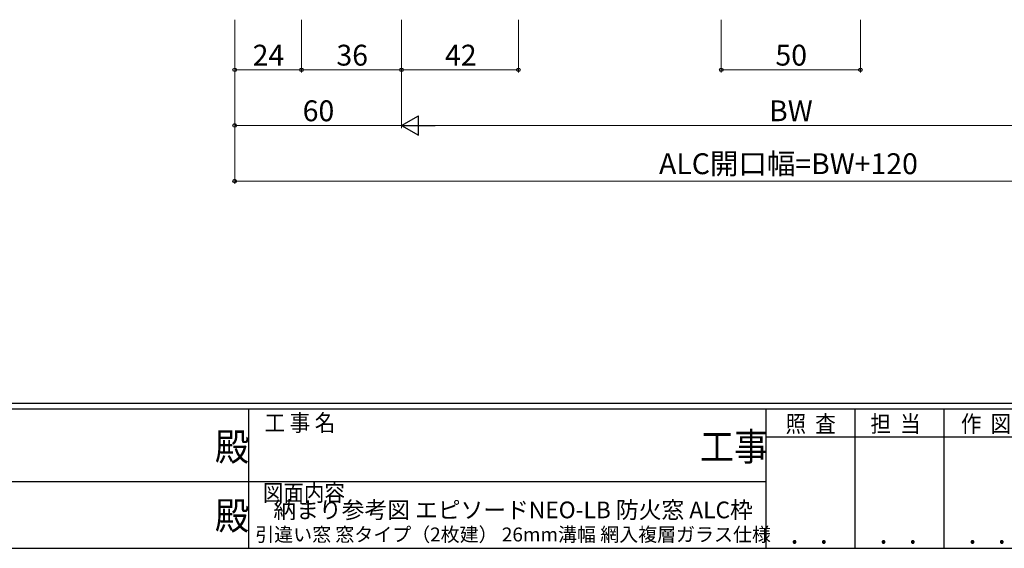
# Model space of a CAD drawing. Extents: x 0 to 1133, y 0 to 806.
# Drawn here: x 472 to 826, y 0 to 190 of the extents above; entities that cross this region are included whole.
import ezdxf
from ezdxf.enums import TextEntityAlignment as Align

# ---------------------------------------------------------------- set-up
doc = ezdxf.new("R2010")
doc.units = 0
doc.layers.add('USER1', color=3, linetype='CONTINUOUS')
doc.layers.add('YKK_ZWAK', color=7, linetype='CONTINUOUS')
doc.layers.add('YKK_D', color=6, linetype='CONTINUOUS', lineweight=13)
doc.styles.get("Standard").update_dxf_attribs({"font": 'ROMANS.SHX', "bigfont": 'EXTFONT.SHX'})
doc.styles.add('text-b', font='txt')
doc.styles.add('YKK_OSSTYLE1', font='romans.shx', dxfattribs={"width": 0.9, "bigfont": 'EXTFONT.SHX'})

# ---------------------------------------------------------------- blocks, each defined once
blk = doc.blocks.new('A201')
at = {"layer": 'YKK_ZWAK', "color": 254, "linetype": 'Continuous'}
for p, q in [((571, 35), (21, 35)), ((544, 34), (21, 34)), ((296, 34), (296, 9)), ((389, 34), (389, 9)), ((21, 9), (544, 9))]:
    blk.add_line(p, q, dxfattribs=at)
at = {"layer": 'YKK_ZWAK', "color": 131, "linetype": 'Continuous'}
for p, q in [((405, 34), (405, 9)), ((421, 34), (421, 9)), ((437.7, 29), (389, 29)), ((205, 21), (297, 21)), ((297, 21), (389, 21))]:
    blk.add_line(p, q, dxfattribs=at)
at = {"layer": 'YKK_ZWAK', "color": 131, "linetype": 'Continuous', "style": 'YKK_OSSTYLE1', "width": 0.9}
for s, height, p in [('工 事 名', 3, (298.87, 30.05)), ('照  査', 3, (392.56, 29.87)), ('担  当', 3, (407.82, 29.87)), ('作  図', 3, (424.09, 29.88)), ('図面内容', 3, (298.58, 17.47)), (' ． ．', 3.5, (392.18, 9.75)), (' ． ．', 3.5, (408.18, 9.75)), (' ． ．', 3.5, (424.18, 9.75))]:
    blk.add_text(s, height=height, dxfattribs=at).set_placement(p)
at = {"layer": 'YKK_ZWAK', "color": 254, "linetype": 'Continuous', "style": 'YKK_OSSTYLE1', "width": 0.9}
for s, p in [('殿', (289.94, 24.75)), ('工事', (377.17, 24.75)), ('殿', (289.94, 12.37))]:
    blk.add_text(s, height=5, dxfattribs=at).set_placement(p)

msp = doc.modelspace()

# ---------------------------------------------------------------- linework, layer by layer
at = {"layer": 'YKK_D'}
for p, q in [((549, 190), (549, 151)), ((549, 190), (549, 131)), ((549, 190), (549, 171)), ((573, 190), (573, 171)), ((573, 190), (573, 171)), ((609, 190), (609, 151)), ((609, 190), (609, 151)), ((609, 190), (609, 171)), ((609, 190), (609, 171)), ((651, 190), (651, 171)), ((724, 190), (724, 171)), ((774, 190), (774, 171)), ((573, 172), (549, 172)), ((573, 172), (609, 172)), ((651, 172), (609, 172)), ((724, 172), (774, 172)), ((549, 152), (609, 152)), ((616, 152), (882, 152)), ((549, 132), (949, 132))]:
    msp.add_line(p, q, dxfattribs=at)
at = {"layer": 'YKK_D', "lineweight": -2}
for p, q in [((609, 152), (615.06, 155.5)), ((615.06, 148.5), (615.06, 155.5)), ((609, 152), (615.06, 148.5)), ((609, 152), (621.12, 152))]:
    msp.add_line(p, q, dxfattribs=at)
at = {"layer": 'YKK_D', "linetype": 'ByBlock', "lineweight": -2}
for centre in [(549, 172), (573, 172), (573, 172), (609, 172), (609, 172), (651, 172), (724, 172), (774, 172), (549, 152), (549, 132)]:
    msp.add_circle(centre, 0.637, dxfattribs=at)

# ---------------------------------------------------------------- block references
at = {"layer": 'YKK_ZWAK', "xscale": 2, "yscale": 2, "zscale": 2}
msp.add_blockref('A201', (-38, -18), dxfattribs=at)

# ---------------------------------------------------------------- texts
at = {"layer": 'USER1', "color": 3}
for s, height, p in [('納まり参考図 エピソードNEO-LB 防火窓 ALC枠', 6, (649.11, 13.79)), ('引違い窓 窓タイプ（2枚建） 26mm溝幅 網入複層ガラス仕様', 5, (649.11, 4.96))]:
    msp.add_text(s, height=height, dxfattribs=at).set_placement(p, align=Align.MIDDLE_CENTER)
at = {"layer": 'YKK_D', "style": 'text-b'}
for s, p in [('24', (555.44, 173.5)), ('36', (585.57, 173.5)), ('42', (624.63, 173.5)), ('50', (743.46, 173.5)), ('60', (573.44, 153.5)), ('BW', (741.16, 153.5)), ('ALC開口幅=BW+120', (701.59, 134.48))]:
    msp.add_text(s, height=7.5, dxfattribs=at).set_placement(p)

doc.saveas('drawing.dxf')
